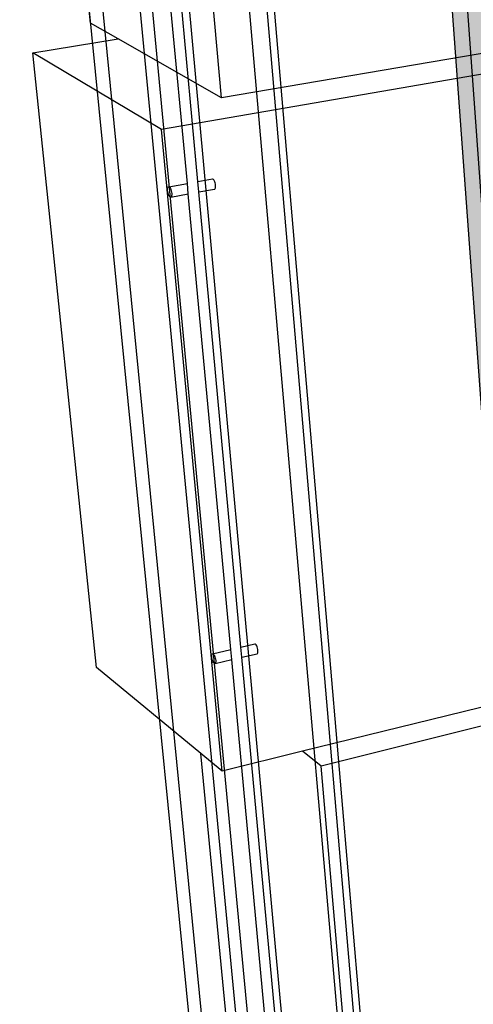
# Model space of a CAD drawing. Units: inches. Extents: x 1524.9 to 1591.4, y 1683.8 to 1754.
# Drawn here: x 1524.9 to 1535.3, y 1707.8 to 1730.3 of the extents above; entities that cross this region are included whole.
import ezdxf

# ---------------------------------------------------------------- set-up
doc = ezdxf.new("R2010")
doc.units = ezdxf.units.IN
doc.header["$MEASUREMENT"] = 0
for name, color, linetype in [('100 STATIC CONTENTS', 7, 'Continuous'), ('511 Wood Lagging', 7, 'Continuous'), ('513 Steel Sheet Piling', 7, 'Continuous'), ('515 Shotcrete', 7, 'Continuous')]:
    doc.layers.add(name, color=color, linetype=linetype)

msp = doc.modelspace()

# ---------------------------------------------------------------- hatches: boundary and pattern name
at = {"layer": '100 STATIC CONTENTS'}
h = msp.add_hatch(color=253, dxfattribs=at)
h.dxf.hatch_style = 1
h.paths.add_polyline_path([(1538.126, 1685.24), (1538.419, 1685.357), (1534.478, 1740.274), (1581.65, 1745.725), (1581.66, 1745.858), (1534.106, 1740.403)])
h = msp.add_hatch(color=8, dxfattribs=at)
h.dxf.hatch_style = 1
h.paths.add_polyline_path([(1534.478, 1740.274), (1538.46, 1684.785), (1579.043, 1701.141), (1582.35, 1745.806)])

# ---------------------------------------------------------------- linework, layer by layer
for p, q in [((1538.126, 1685.24), (1534.106, 1740.403)), ((1538.419, 1685.357), (1534.478, 1740.274))]:
    msp.add_line(p, q, dxfattribs=at)
at = {"layer": '511 Wood Lagging'}
for p, q in [((1526.553, 1730.18), (1525.029, 1745.55)), ((1529.549, 1728.469), (1528.096, 1744.588)), ((1553.211, 1732.51), (1529.549, 1728.469)), ((1553.217, 1732.082), (1528.176, 1727.746)), ((1527.187, 1729.818), (1526.553, 1730.18)), ((1525.232, 1729.501), (1527.187, 1729.818)), ((1529.549, 1728.469), (1527.187, 1729.818)), ((1526.687, 1715.457), (1525.232, 1729.501)), ((1528.176, 1727.746), (1525.232, 1729.501)), ((1529.565, 1713.087), (1528.176, 1727.746)), ((1553.408, 1718.961), (1531.403, 1713.54)), ((1553.414, 1718.569), (1531.828, 1713.203)), ((1529.076, 1713.489), (1526.687, 1715.457)), ((1531.403, 1713.54), (1529.565, 1713.087)), ((1531.828, 1713.203), (1531.403, 1713.54)), ((1530.102, 1702.837), (1529.076, 1713.489)), ((1529.565, 1713.087), (1529.076, 1713.489)), ((1532.978, 1700.009), (1531.828, 1713.203))]:
    msp.add_line(p, q, dxfattribs=at)
at = {"layer": '513 Steel Sheet Piling'}
for p, q in [((1527.317, 1746.71), (1532.683, 1688.346)), ((1524.933, 1746.494), (1530.78, 1687.543)), ((1525.264, 1746.419), (1531.073, 1687.263)), ((1526.453, 1746.515), (1532.024, 1687.621)), ((1528.987, 1744.11), (1533.833, 1688.78)), ((1529.599, 1743.916), (1534.75, 1683.872))]:
    msp.add_line(p, q, dxfattribs=at)
at = {"layer": '515 Shotcrete'}
for p, q in [((1531.825, 1687.175), (1526.051, 1747.649)), ((1534.623, 1683.805), (1529.612, 1741.885)), ((1528.767, 1726.516), (1527.724, 1737.697)), ((1529.01, 1726.559), (1527.978, 1737.728)), ((1529.01, 1726.559), (1529.346, 1726.62)), ((1529.032, 1726.32), (1529.01, 1726.559)), ((1529.346, 1726.62), (1529.359, 1726.614)), ((1529.371, 1726.601), (1529.359, 1726.614)), ((1529.384, 1726.581), (1529.371, 1726.601)), ((1529.395, 1726.555), (1529.384, 1726.581)), ((1528.314, 1726.386), (1528.317, 1726.41)), ((1528.314, 1726.358), (1528.314, 1726.386)), ((1528.318, 1726.328), (1528.314, 1726.358)), ((1528.317, 1726.41), (1528.323, 1726.427)), ((1528.323, 1726.427), (1528.332, 1726.437)), ((1528.332, 1726.437), (1528.342, 1726.439)), ((1528.342, 1726.439), (1528.767, 1726.516)), ((1528.342, 1726.439), (1528.354, 1726.434)), ((1528.354, 1726.434), (1528.367, 1726.42)), ((1528.367, 1726.42), (1528.379, 1726.4)), ((1528.379, 1726.4), (1528.39, 1726.374)), ((1528.39, 1726.374), (1528.399, 1726.345)), ((1528.399, 1726.345), (1528.406, 1726.314)), ((1528.789, 1726.276), (1528.767, 1726.516)), ((1529.032, 1726.32), (1529.385, 1726.384)), ((1529.385, 1726.384), (1529.396, 1726.386)), ((1529.404, 1726.526), (1529.395, 1726.555)), ((1529.396, 1726.386), (1529.404, 1726.397)), ((1529.41, 1726.495), (1529.404, 1726.526)), ((1529.404, 1726.397), (1529.411, 1726.414)), ((1529.414, 1726.465), (1529.41, 1726.495)), ((1529.411, 1726.414), (1529.414, 1726.437)), ((1529.414, 1726.437), (1529.414, 1726.465)), ((1528.325, 1726.297), (1528.318, 1726.328)), ((1528.334, 1726.268), (1528.325, 1726.297)), ((1528.345, 1726.242), (1528.334, 1726.268)), ((1528.357, 1726.222), (1528.345, 1726.242)), ((1528.369, 1726.208), (1528.357, 1726.222)), ((1528.381, 1726.203), (1528.369, 1726.208)), ((1528.392, 1726.205), (1528.381, 1726.203)), ((1528.392, 1726.205), (1528.789, 1726.276)), ((1528.401, 1726.215), (1528.392, 1726.205)), ((1528.407, 1726.233), (1528.401, 1726.215)), ((1528.406, 1726.314), (1528.409, 1726.284)), ((1528.409, 1726.256), (1528.407, 1726.233)), ((1528.409, 1726.284), (1528.409, 1726.256)), ((1529.76, 1715.866), (1528.789, 1726.276)), ((1529.994, 1715.92), (1529.032, 1726.32)), ((1529.994, 1715.92), (1530.307, 1715.993)), ((1530.307, 1715.993), (1530.317, 1715.993)), ((1530.317, 1715.993), (1530.329, 1715.986)), ((1530.341, 1715.971), (1530.329, 1715.986)), ((1529.327, 1715.746), (1529.333, 1715.761)), ((1529.333, 1715.761), (1529.342, 1715.769)), ((1529.342, 1715.769), (1529.76, 1715.866)), ((1529.342, 1715.769), (1529.352, 1715.769)), ((1529.352, 1715.769), (1529.364, 1715.761)), ((1529.364, 1715.761), (1529.376, 1715.746)), ((1529.782, 1715.634), (1529.76, 1715.866)), ((1530.015, 1715.688), (1529.994, 1715.92)), ((1530.015, 1715.688), (1530.364, 1715.77)), ((1530.353, 1715.95), (1530.341, 1715.971)), ((1530.364, 1715.925), (1530.353, 1715.95)), ((1530.373, 1715.896), (1530.364, 1715.925)), ((1530.364, 1715.77), (1530.373, 1715.778)), ((1530.379, 1715.867), (1530.373, 1715.896)), ((1530.373, 1715.778), (1530.379, 1715.792)), ((1530.382, 1715.838), (1530.379, 1715.867)), ((1530.379, 1715.792), (1530.382, 1715.813)), ((1530.382, 1715.813), (1530.382, 1715.838)), ((1529.324, 1715.726), (1529.327, 1715.746)), ((1529.324, 1715.7), (1529.324, 1715.726)), ((1529.328, 1715.672), (1529.324, 1715.7)), ((1529.334, 1715.642), (1529.328, 1715.672)), ((1529.343, 1715.613), (1529.334, 1715.642)), ((1529.353, 1715.588), (1529.343, 1715.613)), ((1529.365, 1715.567), (1529.353, 1715.588)), ((1529.377, 1715.552), (1529.365, 1715.567)), ((1529.376, 1715.746), (1529.388, 1715.725)), ((1529.389, 1715.544), (1529.377, 1715.552)), ((1529.388, 1715.725), (1529.399, 1715.699)), ((1529.4, 1715.544), (1529.389, 1715.544)), ((1529.399, 1715.699), (1529.407, 1715.671)), ((1529.4, 1715.544), (1529.782, 1715.634)), ((1529.408, 1715.552), (1529.4, 1715.544)), ((1529.407, 1715.671), (1529.414, 1715.641)), ((1529.414, 1715.566), (1529.408, 1715.552)), ((1529.414, 1715.641), (1529.417, 1715.613)), ((1529.417, 1715.587), (1529.414, 1715.566)), ((1529.417, 1715.613), (1529.417, 1715.587)), ((1530.687, 1705.92), (1529.782, 1715.634)), ((1530.912, 1705.984), (1530.015, 1715.688))]:
    msp.add_line(p, q, dxfattribs=at)

doc.saveas('drawing.dxf')
